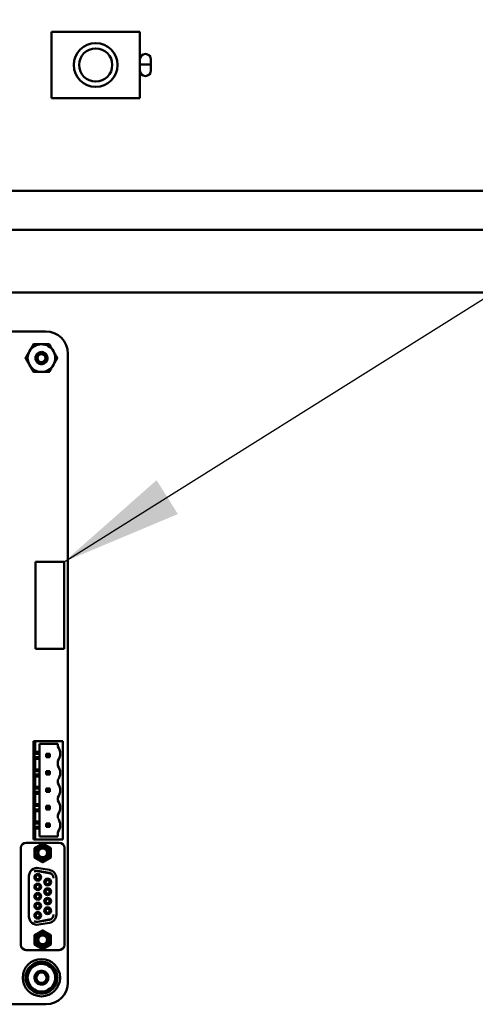
# Model space of a CAD drawing. Units: inches. Extents: x 2 to 86, y 1 to 67.
# Drawn here: x 56.4 to 57.9, y 42.3 to 45.4 of the extents above; entities that cross this region are included whole.
import ezdxf

# ---------------------------------------------------------------- set-up
doc = ezdxf.new("R2010")
doc.units = ezdxf.units.IN
doc.header["$LTSCALE"] = 4
doc.header["$MEASUREMENT"] = 0
doc.layers.add('Symbol (ANSI)', color=7, linetype='Continuous', lineweight=25)
doc.layers.add('Visible (ANSI)', color=7, linetype='Continuous', lineweight=50)
doc.styles.add('Note Text (ANSI)', font='tahoma.ttf')
doc.dimstyles.new('Default (ANSI)$7', dxfattribs={"dimscale": 4, "dimtxt": 0.12, "dimasz": 0.098425, "dimexe": 0.125, "dimexo": 0.0625, "dimgap": 0.031496, "dimtad": 0, "dimtih": 1, "dimtoh": 1, "dimrnd": 1e-08, "dimzin": 4, "dimdsep": 46, "dimtxsty": 'Note Text (ANSI)', "dimcen": 0.09, "dimdle": 0.393701, "dimclrd": 256, "dimclre": 256, "dimclrt": 256, "dimadec": 0, "dimazin": 1, "dimtfac": 1, "dimtofl": 0, "dimtmove": 0, "dimatfit": 3, "dimfxl": 1, "dimtolj": 1, "dimtzin": 4, "dimlwd": -1, "dimlwe": -1, "dimarcsym": 0})

msp = doc.modelspace()

# ---------------------------------------------------------------- linework, layer by layer
at = {"layer": 'Visible (ANSI)'}
for p, q in [((56.4947, 45.4085), (56.4947, 45.1942)), ((56.7805, 45.4085), (56.4947, 45.4085)), ((56.7805, 45.1942), (56.7805, 45.4085)), ((56.8162, 45.3028), (56.7805, 45.3028)), ((56.8162, 45.2834), (56.8162, 45.3191)), ((56.4947, 45.1942), (56.7805, 45.1942)), ((59.0956, 44.8942), (49.8367, 44.8942)), ((59.1671, 44.7691), (49.7653, 44.7691)), ((40.046, 44.5665), (58.4812, 44.5665)), ((54.509, 44.4404), (56.4755, 44.4404)), ((56.5478, 44.3681), (56.5478, 42.3367)), ((56.5352, 43.696), (56.443, 43.696)), ((56.443, 43.696), (56.443, 43.4148)), ((56.5352, 43.4148), (56.5352, 43.696)), ((56.443, 43.4148), (56.5352, 43.4148)), ((56.4424, 43.1164), (56.4367, 43.1164)), ((56.4367, 43.1164), (56.4367, 42.7992)), ((56.4424, 43.0818), (56.4424, 43.1164)), ((56.4424, 43.1164), (56.5315, 43.1164)), ((56.4558, 43.0818), (56.4558, 43.1075)), ((56.4558, 43.1075), (56.515, 43.1075)), ((56.515, 43.1075), (56.515, 43.0989)), ((56.5315, 43.1164), (56.5315, 42.7992)), ((56.4424, 43.0818), (56.4397, 43.0761)), ((56.4397, 43.0649), (56.4397, 43.0761)), ((56.4558, 43.0761), (56.4397, 43.0761)), ((56.4558, 43.0818), (56.4424, 43.0818)), ((56.4558, 43.0761), (56.4558, 43.0818)), ((56.4558, 43.0761), (56.4558, 43.0649)), ((56.4805, 43.0732), (56.4776, 43.0761)), ((56.4776, 43.0761), (56.4776, 43.0649)), ((56.4888, 43.0761), (56.4776, 43.0761)), ((56.4859, 43.0732), (56.4888, 43.0761)), ((56.4888, 43.0649), (56.4888, 43.0761)), ((56.4397, 43.0649), (56.4424, 43.0592)), ((56.4397, 43.0649), (56.4558, 43.0649)), ((56.4424, 43.0255), (56.4424, 43.0592)), ((56.4424, 43.0592), (56.4558, 43.0592)), ((56.4558, 43.0592), (56.4558, 43.0649)), ((56.4558, 43.0255), (56.4558, 43.0592)), ((56.4805, 43.0678), (56.4776, 43.0649)), ((56.4776, 43.0649), (56.4888, 43.0649)), ((56.4805, 43.0732), (56.4859, 43.0732)), ((56.4805, 43.0678), (56.4805, 43.0732)), ((56.4859, 43.0678), (56.4805, 43.0678)), ((56.4859, 43.0732), (56.4859, 43.0678)), ((56.4888, 43.0649), (56.4859, 43.0678)), ((56.515, 43.0529), (56.515, 43.0372)), ((56.4424, 43.0255), (56.4397, 43.0198)), ((56.4397, 43.0087), (56.4397, 43.0198)), ((56.4558, 43.0198), (56.4397, 43.0198)), ((56.4558, 43.0255), (56.4424, 43.0255)), ((56.4558, 43.0198), (56.4558, 43.0255)), ((56.4558, 43.0198), (56.4558, 43.0087)), ((56.4805, 43.0169), (56.4776, 43.0198)), ((56.4776, 43.0198), (56.4776, 43.0087)), ((56.4888, 43.0198), (56.4776, 43.0198)), ((56.4776, 43.0087), (56.4805, 43.0115)), ((56.4805, 43.0115), (56.4805, 43.0169)), ((56.4805, 43.0169), (56.4859, 43.0169)), ((56.4859, 43.0115), (56.4805, 43.0115)), ((56.4888, 43.0198), (56.4859, 43.0169)), ((56.4859, 43.0169), (56.4859, 43.0115)), ((56.4888, 43.0087), (56.4859, 43.0115)), ((56.4888, 43.0087), (56.4888, 43.0198)), ((56.4397, 43.0087), (56.4424, 43.0029)), ((56.4397, 43.0087), (56.4558, 43.0087)), ((56.4424, 42.9692), (56.4424, 43.0029)), ((56.4424, 43.0029), (56.4558, 43.0029)), ((56.4558, 43.0029), (56.4558, 43.0087)), ((56.4558, 42.9692), (56.4558, 43.0029)), ((56.4776, 43.0087), (56.4888, 43.0087)), ((56.515, 42.9912), (56.515, 42.9809)), ((56.4424, 42.9692), (56.4397, 42.9635)), ((56.4397, 42.9524), (56.4397, 42.9635)), ((56.4558, 42.9635), (56.4397, 42.9635)), ((56.4397, 42.9524), (56.4424, 42.9467)), ((56.4397, 42.9524), (56.4558, 42.9524)), ((56.4558, 42.9692), (56.4424, 42.9692)), ((56.4558, 42.9635), (56.4558, 42.9692)), ((56.4558, 42.9635), (56.4558, 42.9524)), ((56.4558, 42.9467), (56.4558, 42.9524)), ((56.4805, 42.9607), (56.4776, 42.9635)), ((56.4776, 42.9635), (56.4776, 42.9524)), ((56.4888, 42.9635), (56.4776, 42.9635)), ((56.4805, 42.9552), (56.4776, 42.9524)), ((56.4776, 42.9524), (56.4888, 42.9524)), ((56.4805, 42.9607), (56.4859, 42.9607)), ((56.4805, 42.9552), (56.4805, 42.9607)), ((56.4859, 42.9552), (56.4805, 42.9552)), ((56.4859, 42.9607), (56.4888, 42.9635)), ((56.4859, 42.9607), (56.4859, 42.9552)), ((56.4888, 42.9524), (56.4859, 42.9552)), ((56.4888, 42.9524), (56.4888, 42.9635)), ((56.4424, 42.9129), (56.4424, 42.9467)), ((56.4424, 42.9467), (56.4558, 42.9467)), ((56.4558, 42.9129), (56.4558, 42.9467)), ((56.515, 42.9349), (56.515, 42.9247)), ((56.4424, 42.9129), (56.4397, 42.9072)), ((56.4397, 42.8961), (56.4397, 42.9072)), ((56.4558, 42.9072), (56.4397, 42.9072)), ((56.4397, 42.8961), (56.4424, 42.8904)), ((56.4397, 42.8961), (56.4558, 42.8961)), ((56.4558, 42.9129), (56.4424, 42.9129)), ((56.4424, 42.8567), (56.4424, 42.8904)), ((56.4424, 42.8904), (56.4558, 42.8904)), ((56.4558, 42.9072), (56.4558, 42.9129)), ((56.4558, 42.9072), (56.4558, 42.8961)), ((56.4558, 42.8904), (56.4558, 42.8961)), ((56.4558, 42.8567), (56.4558, 42.8904)), ((56.4805, 42.9044), (56.4776, 42.9072)), ((56.4776, 42.9072), (56.4776, 42.8961)), ((56.4888, 42.9072), (56.4776, 42.9072)), ((56.4776, 42.8961), (56.4805, 42.8989)), ((56.4776, 42.8961), (56.4888, 42.8961)), ((56.4805, 42.8989), (56.4805, 42.9044)), ((56.4805, 42.9044), (56.4859, 42.9044)), ((56.4859, 42.8989), (56.4805, 42.8989)), ((56.4888, 42.9072), (56.4859, 42.9044)), ((56.4859, 42.9044), (56.4859, 42.8989)), ((56.4888, 42.8961), (56.4859, 42.8989)), ((56.4888, 42.8961), (56.4888, 42.9072)), ((56.4424, 42.8567), (56.4397, 42.8509)), ((56.4558, 42.8567), (56.4424, 42.8567)), ((56.4558, 42.8509), (56.4558, 42.8567)), ((56.515, 42.8787), (56.515, 42.8684)), ((56.4558, 42.8509), (56.4397, 42.8509)), ((56.4397, 42.8398), (56.4397, 42.8509)), ((56.4397, 42.8398), (56.4424, 42.8341)), ((56.4397, 42.8398), (56.4558, 42.8398)), ((56.4424, 42.7992), (56.4424, 42.8341)), ((56.4424, 42.8341), (56.4558, 42.8341)), ((56.4558, 42.8509), (56.4558, 42.8398)), ((56.4558, 42.8341), (56.4558, 42.8398)), ((56.4558, 42.8081), (56.4558, 42.8341)), ((56.4888, 42.8509), (56.4776, 42.8509)), ((56.4805, 42.8481), (56.4776, 42.8509)), ((56.4776, 42.8509), (56.4776, 42.8398)), ((56.4805, 42.8427), (56.4776, 42.8398)), ((56.4776, 42.8398), (56.4888, 42.8398)), ((56.4805, 42.8481), (56.4859, 42.8481)), ((56.4805, 42.8427), (56.4805, 42.8481)), ((56.4859, 42.8427), (56.4805, 42.8427)), ((56.4888, 42.8509), (56.4859, 42.8481)), ((56.4859, 42.8481), (56.4859, 42.8427)), ((56.4888, 42.8398), (56.4859, 42.8427)), ((56.4888, 42.8398), (56.4888, 42.8509)), ((56.515, 42.8224), (56.515, 42.8081)), ((56.4367, 42.7992), (56.4424, 42.7992)), ((56.5315, 42.7992), (56.4424, 42.7992)), ((56.515, 42.8081), (56.4558, 42.8081)), ((56.3956, 42.7708), (56.3956, 42.4581)), ((56.3958, 42.7717), (56.3958, 42.4585)), ((56.4127, 42.7886), (56.5196, 42.7886)), ((56.5364, 42.4585), (56.5364, 42.7717)), ((56.5367, 42.7708), (56.5367, 42.4581)), ((56.4499, 42.697), (56.4876, 42.6903)), ((56.4876, 42.6908), (56.4505, 42.6973)), ((56.4534, 42.7066), (56.4883, 42.7004)), ((56.4217, 42.5503), (56.4217, 42.68)), ((56.5106, 42.6738), (56.5106, 42.5564)), ((56.4876, 42.5399), (56.4499, 42.5333)), ((56.4505, 42.5329), (56.4876, 42.5395)), ((56.4883, 42.5298), (56.4534, 42.5237)), ((56.4124, 42.4412), (56.5198, 42.4412)), ((56.4127, 42.4417), (56.5196, 42.4417)), ((56.4775, 42.2664), (55.0822, 42.2664))]:
    msp.add_line(p, q, dxfattribs=at)
for centre, radius in [((56.6376, 45.3014), 0.0707), ((56.6376, 45.3014), 0.0536), ((56.4621, 44.3544), 0.013), ((56.4621, 42.3524), 0.0603), ((56.4621, 42.3524), 0.0166)]:
    msp.add_circle(centre, radius, dxfattribs=at)
for centre, radius, start, end in [((56.7983, 45.3191), 0.0179, 0, 180), ((56.7983, 45.2834), 0.0179, 180, 0), ((56.4755, 44.3681), 0.0723, 0.0023, 89.9889), ((56.4621, 44.3544), 0.0446, 90.0003, 150.0003), ((56.4621, 44.3544), 0.0446, 30.0003, 90.0003), ((56.4621, 44.3544), 0.0446, 150.0003, 210.0003), ((56.4621, 44.3544), 0.0139, 24.0528, 69.0528), ((56.4621, 44.3544), 0.0197, 15.0003, 46.8383), ((56.4621, 44.3544), 0.0197, 330.0003, 15.0003), ((56.4621, 44.3544), 0.0446, 330.0003, 30.0003), ((56.4621, 44.3544), 0.0446, 210.0003, 270.0003), ((56.4621, 44.3544), 0.0446, 270.0003, 330.0003), ((56.4858, 43.0759), 0.0371, 0.0863, 38.315), ((56.4858, 43.076), 0.0371, 321.6851, 0), ((56.4858, 43.0142), 0.0371, 0.0863, 38.315), ((56.4858, 43.0143), 0.0371, 321.6851, 0), ((56.4858, 42.9579), 0.0371, 0.0863, 38.315), ((56.4858, 42.958), 0.0371, 321.6851, 0), ((56.4858, 42.9016), 0.0371, 0.0863, 38.315), ((56.4858, 42.9017), 0.0371, 321.6851, 0), ((56.4858, 42.8453), 0.0371, 0.0863, 38.315), ((56.4858, 42.8454), 0.0371, 321.6851, 0), ((56.4124, 42.7708), 0.0169, 161.045, 180), ((56.4127, 42.7717), 0.0169, 90, 180), ((56.4661, 42.7557), 0.0252, 0, 180), ((56.4661, 42.7557), 0.0197, 270, 180), ((56.4661, 42.7557), 0.0165, 270.0001, 180), ((56.4661, 42.7557), 0.0141, 90, 270), ((56.4661, 42.7557), 0.0141, 270, 90), ((56.5196, 42.7717), 0.0169, 0, 90), ((56.5198, 42.7708), 0.0169, 0, 18.955), ((56.4661, 42.7557), 0.0252, 180, 0), ((56.4661, 42.7557), 0.0197, 180, 270), ((56.4661, 42.7557), 0.0165, 180, 270.0001), ((56.4487, 42.68), 0.027, 80, 180), ((56.4476, 42.6807), 0.0169, 80, 122.0775), ((56.447, 42.6804), 0.0169, 80, 119.8501), ((56.4836, 42.6738), 0.027, 0, 80), ((56.4502, 42.6768), 0.011, 90, 270), ((56.4502, 42.6768), 0.00647, 90, 270), ((56.4502, 42.6768), 0.011, 270, 90), ((56.4502, 42.6768), 0.00647, 270, 90), ((56.4821, 42.6614), 0.011, 90, 270), ((56.4821, 42.6614), 0.00647, 90, 270), ((56.4821, 42.6614), 0.011, 270, 90), ((56.4821, 42.6614), 0.00647, 270, 90), ((56.4847, 42.6742), 0.0169, 359.9984, 80), ((56.4847, 42.6737), 0.0169, 1.4809, 80), ((56.4502, 42.6459), 0.011, 90, 270), ((56.4502, 42.6459), 0.00647, 90, 270), ((56.4502, 42.6459), 0.011, 270, 90), ((56.4502, 42.6459), 0.00647, 270, 90), ((56.4821, 42.6305), 0.011, 90, 270), ((56.4821, 42.6305), 0.00647, 90, 270), ((56.4821, 42.6305), 0.011, 270, 90), ((56.4821, 42.6305), 0.00647, 270, 90), ((56.4502, 42.6151), 0.011, 90, 270), ((56.4502, 42.6151), 0.00647, 90, 270), ((56.4502, 42.6151), 0.011, 270, 90), ((56.4502, 42.6151), 0.00647, 270, 90), ((56.4821, 42.5997), 0.011, 90, 270), ((56.4821, 42.5997), 0.00647, 90, 270), ((56.4821, 42.5997), 0.011, 270, 90), ((56.4821, 42.5997), 0.00647, 270, 90), ((56.4502, 42.5843), 0.011, 90, 270), ((56.4502, 42.5843), 0.00647, 90, 270), ((56.4502, 42.5843), 0.011, 270, 90), ((56.4502, 42.5843), 0.00647, 270, 90), ((56.4821, 42.5689), 0.011, 90, 270), ((56.4821, 42.5689), 0.00647, 90, 270), ((56.4821, 42.5689), 0.011, 270, 90), ((56.4821, 42.5689), 0.00647, 270, 90), ((56.4487, 42.5503), 0.027, 180, 280), ((56.4476, 42.5495), 0.0169, 237.9225, 280), ((56.447, 42.5499), 0.0169, 240.1499, 280), ((56.4502, 42.5535), 0.011, 90, 270), ((56.4502, 42.5535), 0.00647, 90, 270), ((56.4502, 42.5535), 0.011, 270, 90), ((56.4502, 42.5535), 0.00647, 270, 90), ((56.4847, 42.5565), 0.0169, 280, 358.5179), ((56.4847, 42.5561), 0.0169, 280, 0.0005), ((56.4836, 42.5564), 0.027, 280, 0), ((56.4661, 42.4746), 0.0252, 0, 180), ((56.4661, 42.4746), 0.0252, 180, 0), ((56.4661, 42.4746), 0.0197, 90, 0), ((56.4661, 42.4746), 0.0165, 90.0001, 0), ((56.4661, 42.4746), 0.0141, 90, 270), ((56.4661, 42.4746), 0.0197, 0, 90), ((56.4661, 42.4746), 0.0165, 0, 90.0001), ((56.4661, 42.4746), 0.0141, 270, 90), ((56.4124, 42.4581), 0.0169, 180, 270), ((56.4127, 42.4585), 0.0169, 180, 270), ((56.5196, 42.4585), 0.0169, 270, 0), ((56.5198, 42.4581), 0.0169, 270, 0), ((56.4621, 42.3524), 0.0515, 120.0003, 180.0003), ((56.4621, 42.3524), 0.0446, 90.0003, 150.0003), ((56.4621, 42.3524), 0.0515, 60.0003, 120.0003), ((56.4621, 42.3524), 0.0446, 30.0003, 90.0003), ((56.4621, 42.3524), 0.0515, 0.0003, 60.0003), ((56.4621, 42.3524), 0.0515, 180.0003, 240.0003), ((56.4621, 42.3524), 0.0446, 150.0003, 210.0003), ((56.4621, 42.3524), 0.0174, 24.095, 69.3364), ((56.4621, 42.3524), 0.0225, 330.0003, 15.5228), ((56.4621, 42.3524), 0.0515, 300.0003, 0.0003), ((56.4621, 42.3524), 0.0446, 330.0003, 30.0003), ((56.4621, 42.3524), 0.0446, 210.0003, 270.0003), ((56.4621, 42.3524), 0.0446, 270.0003, 330.0003), ((56.4775, 42.3367), 0.0703, 270.0001, 359.9999), ((56.4621, 42.3524), 0.0515, 240.0003, 300.0003)]:
    msp.add_arc(centre, radius, start, end, dxfattribs=at)
for points, weights in [([(56.4234, 44.3767), (56.4294, 44.387), (56.4363, 44.399)], [1.91103144839, 1.91103144839, 1.77382556355]), ([(56.4363, 44.399), (56.4501, 44.399), (56.4621, 44.399)], [1.77382556355, 1.91103144839, 1.91103144839]), ([(56.4621, 44.399), (56.4741, 44.399), (56.4879, 44.399)], [1.91103144839, 1.91103144839, 1.77382556355]), ([(56.4879, 44.399), (56.4948, 44.387), (56.5008, 44.3767)], [1.77382556355, 1.91103144839, 1.91103144839]), ([(56.4105, 44.3544), (56.4175, 44.3663), (56.4234, 44.3767)], [1.77382556355, 1.91103144839, 1.91103144839]), ([(56.4234, 44.332), (56.4175, 44.3424), (56.4105, 44.3544)], [1.91103144839, 1.91103144839, 1.77382556355]), ([(56.5008, 44.3767), (56.5067, 44.3663), (56.5136, 44.3544)], [1.91103144839, 1.91103144839, 1.77382556355]), ([(56.5136, 44.3544), (56.5067, 44.3424), (56.5008, 44.332)], [1.77382556355, 1.91103144839, 1.91103144839]), ([(56.4363, 44.3097), (56.4294, 44.3217), (56.4234, 44.332)], [1.77382556355, 1.91103144839, 1.91103144839]), ([(56.5008, 44.332), (56.4948, 44.3217), (56.4879, 44.3097)], [1.91103144839, 1.91103144839, 1.77382556355]), ([(56.4621, 44.3097), (56.4501, 44.3097), (56.4363, 44.3097)], [1.91103144839, 1.91103144839, 1.77382556355]), ([(56.4879, 44.3097), (56.4741, 44.3097), (56.4621, 44.3097)], [1.77382556355, 1.91103144839, 1.91103144839]), ([(56.4394, 42.7711), (56.4528, 42.7788), (56.4661, 42.7865)], [2.28971396209, 2.64393394498, 2.28971396222]), ([(56.4394, 42.7557), (56.4394, 42.7628), (56.4394, 42.7711)], [2.46682395357, 2.46682395357, 2.28971396189]), ([(56.4661, 42.7865), (56.4795, 42.7788), (56.4929, 42.7711)], [2.28971396222, 2.64393394508, 2.28971396189]), ([(56.4929, 42.7711), (56.4929, 42.7628), (56.4929, 42.7557)], [2.28971396209, 2.46682395357, 2.46682395357]), ([(56.4394, 42.7402), (56.4394, 42.7485), (56.4394, 42.7557)], [2.289713964, 2.46682395357, 2.46682395357]), ([(56.4661, 42.7248), (56.4528, 42.7325), (56.4394, 42.7402)], [2.28971396222, 2.64393394461, 2.28971396284]), ([(56.4929, 42.7402), (56.4795, 42.7325), (56.4661, 42.7248)], [2.28971396222, 2.64393394491, 2.28971396222]), ([(56.4929, 42.7557), (56.4929, 42.7485), (56.4929, 42.7402)], [2.46682395357, 2.46682395357, 2.28971396222]), ([(56.4394, 42.49), (56.4528, 42.4977), (56.4661, 42.5054)], [2.28971396222, 2.64393394491, 2.28971396222]), ([(56.4661, 42.5054), (56.4795, 42.4977), (56.4929, 42.49)], [2.28971396222, 2.6439339446, 2.28971396283]), ([(56.4394, 42.4746), (56.4394, 42.4817), (56.4394, 42.49)], [2.46682395357, 2.46682395357, 2.28971396222]), ([(56.4394, 42.4591), (56.4394, 42.4674), (56.4394, 42.4746)], [2.28971396209, 2.46682395357, 2.46682395357]), ([(56.4929, 42.49), (56.4929, 42.4817), (56.4929, 42.4746)], [2.289713964, 2.46682395357, 2.46682395357]), ([(56.4929, 42.4746), (56.4929, 42.4674), (56.4929, 42.4591)], [2.46682395357, 2.46682395357, 2.28971396189]), ([(56.4661, 42.4437), (56.4528, 42.4514), (56.4394, 42.4591)], [2.28971396222, 2.64393394508, 2.28971396189]), ([(56.4929, 42.4591), (56.4795, 42.4514), (56.4661, 42.4437)], [2.28971396209, 2.64393394498, 2.28971396222]), ([(56.4235, 42.3747), (56.4295, 42.385), (56.4364, 42.3969)], [1, 1.0379548493, 1]), ([(56.4364, 42.3969), (56.4502, 42.3969), (56.4621, 42.3969)], [1, 1.0379548493, 1]), ([(56.4621, 42.3969), (56.474, 42.3969), (56.4878, 42.3969)], [1, 1.0379548493, 1]), ([(56.4878, 42.3969), (56.4947, 42.385), (56.5007, 42.3747)], [1, 1.0379548493, 1]), ([(56.4106, 42.3524), (56.4175, 42.3643), (56.4235, 42.3747)], [1, 1.0379548493, 1]), ([(56.4235, 42.3301), (56.4175, 42.3404), (56.4106, 42.3524)], [1, 1.0379548493, 1]), ([(56.5007, 42.3747), (56.5067, 42.3643), (56.5136, 42.3524)], [1, 1.0379548493, 1]), ([(56.5136, 42.3524), (56.5067, 42.3404), (56.5007, 42.3301)], [1, 1.0379548493, 1]), ([(56.4364, 42.3078), (56.4295, 42.3197), (56.4235, 42.3301)], [1, 1.0379548493, 1]), ([(56.5007, 42.3301), (56.4947, 42.3197), (56.4878, 42.3078)], [1, 1.0379548493, 1]), ([(56.4621, 42.3078), (56.4502, 42.3078), (56.4364, 42.3078)], [1, 1.0379548493, 1]), ([(56.4878, 42.3078), (56.474, 42.3078), (56.4621, 42.3078)], [1, 1.0379548493, 1])]:
    msp.add_rational_spline(points, weights, degree=2, dxfattribs=at)
for points, knots in [([(56.4792, 44.3445), (56.4779, 44.3424), (56.4763, 44.3405), (56.4724, 44.3374), (56.4701, 44.3362), (56.4653, 44.3348), (56.4628, 44.3345), (56.4576, 44.335), (56.4551, 44.3358), (56.4505, 44.3382), (56.4486, 44.3398), (56.4453, 44.3438), (56.444, 44.3461), (56.4425, 44.3511), (56.4422, 44.3536), (56.4427, 44.3588), (56.4435, 44.3613), (56.4459, 44.3659), (56.4475, 44.3679), (56.4515, 44.3712), (56.4538, 44.3724), (56.4587, 44.374), (56.4613, 44.3742), (56.4664, 44.3738), (56.469, 44.373), (56.4729, 44.371), (56.4743, 44.37), (56.4756, 44.3687)], [-5.3884797, -5.3884797, -5.3884797, -5.3884797, -5.32099, -5.32099, -5.2533467, -5.2533467, -5.184714, -5.184714, -5.1134424, -5.1134424, -5.044872, -5.044872, -4.9736691, -4.9736691, -4.9051599, -4.9051599, -4.8340249, -4.8340249, -4.7655757, -4.7655757, -4.6945081, -4.6945081, -4.6261176, -4.6261176, -4.5551166, -4.5551166, -4.5073798, -4.5073798, -4.5073798, -4.5073798]), ([(56.4811, 44.3595), (56.4808, 44.3605), (56.4805, 44.3614), (56.4796, 44.3632), (56.4791, 44.364), (56.4774, 44.3664), (56.4761, 44.3677), (56.4731, 44.37), (56.4709, 44.3715), (56.4656, 44.3729), (56.4631, 44.3731), (56.459, 44.3726), (56.4565, 44.372), (56.4519, 44.3694), (56.4501, 44.3678), (56.4477, 44.3647), (56.4463, 44.3627), (56.445, 44.3576), (56.4448, 44.3554), (56.4453, 44.3517), (56.4457, 44.3494), (56.4482, 44.345), (56.4496, 44.3434), (56.4524, 44.3412), (56.4543, 44.34), (56.4589, 44.3387), (56.4609, 44.3385), (56.4642, 44.3389), (56.4664, 44.3393), (56.4704, 44.3415), (56.4719, 44.3427), (56.4739, 44.3452), (56.4751, 44.3469), (56.4763, 44.3511), (56.4765, 44.3529), (56.4762, 44.356), (56.4759, 44.358), (56.4748, 44.36)], [-40.221071, -40.221071, -40.221071, -40.221071, -36.425911, -36.425911, -32.775969, -32.775969, -25.605606, -25.605606, -18.738266, -18.738266, -13.43749, -13.43749, -9.669483, -9.669483, -6.791588, -6.791588, -4.801706, -4.801706, -3.298344, -3.298344, -2.288642, -2.288642, -1.54879, -1.54879, -1.050449, -1.050449, -0.688959, -0.688959, -0.445662, -0.445662, -0.270028, -0.270028, -0.149564, -0.149564, -0.062325, -0.062325, 0, 0, 0, 0]), ([(56.4671, 44.3674), (56.4688, 44.3671), (56.4702, 44.3666), (56.4727, 44.3654), (56.474, 44.3645), (56.4765, 44.3622), (56.4777, 44.3607), (56.4791, 44.3578), (56.4799, 44.3558), (56.4804, 44.3517), (56.4804, 44.3503), (56.48, 44.3469), (56.4795, 44.3453), (56.4792, 44.3445)], [-0.1815246, -0.1815246, -0.1815246, -0.1815246, -0.1515454, -0.1515454, -0.1149385, -0.1149385, -0.0693399, -0.0693399, -0.0389475, -0.0389475, -0.0231751, -0.0231751, 0, 0, 0, 0]), ([(56.4816, 42.3411), (56.4804, 42.3392), (56.479, 42.3374), (56.4757, 42.3343), (56.4739, 42.3331), (56.4694, 42.3309), (56.4666, 42.3301), (56.4607, 42.3297), (56.4577, 42.3301), (56.4522, 42.332), (56.4496, 42.3334), (56.4452, 42.3372), (56.4434, 42.3395), (56.4407, 42.3447), (56.4399, 42.3476), (56.4394, 42.3535), (56.4398, 42.3563), (56.4415, 42.3618), (56.4429, 42.3645), (56.4467, 42.369), (56.449, 42.3709), (56.4542, 42.3736), (56.457, 42.3745), (56.4629, 42.3751), (56.4658, 42.3748), (56.4715, 42.373), (56.474, 42.3717), (56.4785, 42.368), (56.4804, 42.3657), (56.4827, 42.3617), (56.4833, 42.3601), (56.4838, 42.3584)], [-13.134728, -13.134728, -13.134728, -13.134728, -13.074101, -13.074101, -13.015873, -13.015873, -12.939105, -12.939105, -12.85932, -12.85932, -12.782501, -12.782501, -12.704837, -12.704837, -12.625275, -12.625275, -12.549308, -12.549308, -12.470782, -12.470782, -12.390838, -12.390838, -12.314248, -12.314248, -12.234663, -12.234663, -12.157414, -12.157414, -12.079924, -12.079924, -12.033515, -12.033515, -12.033515, -12.033515]), ([(56.4838, 42.3584), (56.4832, 42.3602), (56.4824, 42.3619), (56.4804, 42.3651), (56.4792, 42.3666), (56.4759, 42.3697), (56.4735, 42.3713), (56.4694, 42.3729), (56.4681, 42.3733), (56.464, 42.374), (56.4611, 42.3739), (56.4554, 42.3727), (56.4531, 42.3715), (56.4492, 42.3691), (56.4472, 42.3672), (56.4441, 42.3628), (56.443, 42.3604), (56.4419, 42.3554), (56.4417, 42.3528), (56.4425, 42.3476), (56.4433, 42.3453), (56.4458, 42.341), (56.4475, 42.339), (56.4509, 42.3364), (56.4532, 42.3349), (56.4587, 42.3334), (56.4611, 42.3332), (56.4659, 42.3338), (56.4683, 42.3346), (56.4716, 42.3364), (56.4726, 42.3371), (56.4752, 42.3394), (56.4766, 42.3411), (56.4788, 42.3452), (56.4795, 42.3475), (56.4799, 42.3513), (56.4799, 42.3531), (56.4792, 42.3566), (56.4787, 42.3581), (56.478, 42.3595)], [-2.33596, -2.33596, -2.33596, -2.33596, -2.22511, -2.22511, -2.115246, -2.115246, -1.962631, -1.962631, -1.893058, -1.893058, -1.752166, -1.752166, -1.597341, -1.597341, -1.374397, -1.374397, -1.158301, -1.158301, -0.960597, -0.960597, -0.788528, -0.788528, -0.603984, -0.603984, -0.483428, -0.483428, -0.397358, -0.397358, -0.306221, -0.306221, -0.261824, -0.261824, -0.181222, -0.181222, -0.09471, -0.09471, -0.042124, -0.042124, 0, 0, 0, 0]), ([(56.4682, 42.3686), (56.4701, 42.3683), (56.4717, 42.3676), (56.4746, 42.3661), (56.4759, 42.3651), (56.4789, 42.3623), (56.4803, 42.3603), (56.4819, 42.357), (56.4823, 42.3558), (56.4833, 42.3518), (56.4833, 42.3494), (56.4829, 42.3454), (56.4824, 42.3432), (56.4816, 42.3411)], [-0.2264197, -0.2264197, -0.2264197, -0.2264197, -0.2002034, -0.2002034, -0.1711972, -0.1711972, -0.1297229, -0.1297229, -0.107786, -0.107786, -0.0602121, -0.0602121, 0, 0, 0, 0])]:
    msp.add_open_spline(points, degree=3, knots=knots, dxfattribs=at)

# ---------------------------------------------------------------- leaders
at = {"layer": 'Symbol (ANSI)', "annotation_type": 0, "has_hookline": 1, "hookline_direction": 0, "text_width": 0.2063}
msp.add_leader([(56.5352, 43.696), (61.4499, 46.7782), (61.8436, 46.7782)], dimstyle='Default (ANSI)$7', override={"dimtad": 0}, dxfattribs=at)

doc.saveas('drawing.dxf')
